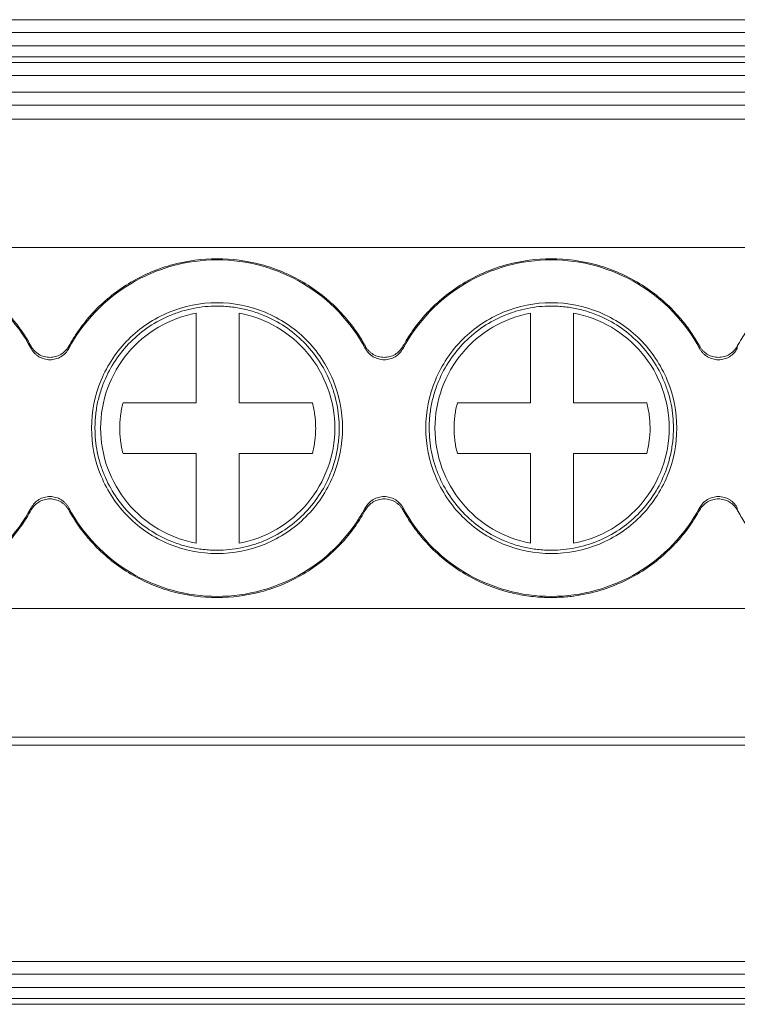
# Model space of a CAD drawing. Units: millimetres. Extents: x 2018 to 2568, y 986 to 1203.
# Drawn here: x 2255 to 2271, y 1051 to 1074 of the extents above; entities that cross this region are included whole.
import ezdxf

# ---------------------------------------------------------------- set-up
doc = ezdxf.new("R2010")
doc.units = ezdxf.units.MM

# ---------------------------------------------------------------- blocks, each defined once
blk = doc.blocks.new('3')
at = {"color": 7, "linetype": 'Continuous', "lineweight": 15}
for p, q in [((2210.64, 1073.563), (2339.686, 1073.563)), ((2210.64, 1073.263), (2339.686, 1073.263)), ((2210.64, 1072.957), (2339.686, 1072.957)), ((2339.686, 1072.697), (2210.64, 1072.697)), ((2339.686, 1072.564), (2210.64, 1072.564)), ((2339.686, 1072.264), (2210.64, 1072.264)), ((2210.64, 1071.872), (2339.686, 1071.872)), ((2210.64, 1071.572), (2339.686, 1071.572)), ((2339.686, 1071.241), (2210.64, 1071.241)), ((2328.938, 1068.243), (2210.64, 1068.243)), ((2258.811, 1064.62), (2258.811, 1066.716)), ((2259.811, 1066.716), (2259.811, 1064.62)), ((2266.611, 1064.62), (2266.611, 1066.716)), ((2267.611, 1066.716), (2267.611, 1064.62)), ((2257.103, 1064.62), (2258.811, 1064.62)), ((2259.811, 1064.62), (2261.52, 1064.62)), ((2264.903, 1064.62), (2266.611, 1064.62)), ((2267.611, 1064.62), (2269.32, 1064.62)), ((2258.811, 1063.442), (2257.103, 1063.442)), ((2258.811, 1061.346), (2258.811, 1063.442)), ((2259.811, 1063.442), (2259.811, 1061.346)), ((2261.52, 1063.442), (2259.811, 1063.442)), ((2266.611, 1063.442), (2264.903, 1063.442)), ((2266.611, 1061.346), (2266.611, 1063.442)), ((2267.611, 1063.442), (2267.611, 1061.346)), ((2269.32, 1063.442), (2267.611, 1063.442)), ((2210.64, 1059.82), (2339.686, 1059.82)), ((2210.64, 1056.821), (2339.686, 1056.821)), ((2339.686, 1056.636), (2210.64, 1056.636)), ((2210.64, 1051.585), (2339.686, 1051.585)), ((2210.64, 1051.285), (2339.686, 1051.285)), ((2210.64, 1050.978), (2339.686, 1050.978)), ((2339.686, 1050.718), (2210.64, 1050.718)), ((2339.686, 1050.585), (2210.64, 1050.585))]:
    blk.add_line(p, q, dxfattribs=at)
for points, knots in [([(2248.039, 1065.941), (2248.073, 1066.001), (2248.142, 1066.121), (2248.256, 1066.294), (2248.379, 1066.46), (2248.51, 1066.62), (2248.723, 1066.854), (2249.04, 1067.142), (2249.484, 1067.445), (2249.964, 1067.687), (2250.63, 1067.915), (2251.5, 1068.03), (2252.369, 1067.915), (2253.035, 1067.687), (2253.515, 1067.446), (2253.959, 1067.142), (2254.31, 1066.823), (2254.58, 1066.517), (2254.786, 1066.239), (2254.902, 1066.041), (2254.961, 1065.941)], [0, 0, 0, 0, 0.024659, 0.049208, 0.073714, 0.098243, 0.122864, 0.186458, 0.250174, 0.313766, 0.377485, 0.500012, 0.622539, 0.686132, 0.749849, 0.813441, 0.87716, 0.918076, 0.958918, 1, 1, 1, 1]), ([(2248.041, 1065.891), (2248.375, 1066.512), (2248.88, 1067.04), (2250.09, 1067.764), (2250.795, 1067.958), (2252.205, 1067.958), (2252.909, 1067.764), (2254.119, 1067.04), (2254.624, 1066.512), (2254.958, 1065.891)], [0, 0, 0, 0, 0.25, 0.25, 0.5, 0.5, 0.75, 0.75, 1, 1, 1, 1]), ([(2255.836, 1065.941), (2255.87, 1066.001), (2255.939, 1066.121), (2256.053, 1066.294), (2256.176, 1066.46), (2256.307, 1066.62), (2256.52, 1066.854), (2256.837, 1067.142), (2257.281, 1067.445), (2257.761, 1067.687), (2258.427, 1067.915), (2259.297, 1068.03), (2260.166, 1067.915), (2260.832, 1067.687), (2261.312, 1067.446), (2261.756, 1067.142), (2262.107, 1066.823), (2262.377, 1066.517), (2262.583, 1066.239), (2262.7, 1066.041), (2262.758, 1065.941)], [0, 0, 0, 0, 0.024659, 0.049208, 0.073714, 0.098243, 0.122864, 0.186458, 0.250174, 0.313766, 0.377485, 0.500012, 0.622539, 0.686132, 0.749849, 0.813441, 0.87716, 0.918076, 0.958918, 1, 1, 1, 1]), ([(2255.838, 1065.891), (2256.172, 1066.512), (2256.677, 1067.04), (2257.887, 1067.764), (2258.592, 1067.958), (2260.002, 1067.958), (2260.706, 1067.764), (2261.916, 1067.04), (2262.421, 1066.512), (2262.755, 1065.891)], [0, 0, 0, 0, 0.25, 0.25, 0.5, 0.5, 0.75, 0.75, 1, 1, 1, 1]), ([(2263.633, 1065.941), (2263.667, 1066.001), (2263.736, 1066.121), (2263.85, 1066.294), (2263.973, 1066.46), (2264.104, 1066.62), (2264.317, 1066.854), (2264.634, 1067.142), (2265.078, 1067.445), (2265.558, 1067.687), (2266.224, 1067.915), (2267.094, 1068.03), (2267.963, 1067.915), (2268.629, 1067.687), (2269.109, 1067.446), (2269.553, 1067.142), (2269.904, 1066.823), (2270.174, 1066.517), (2270.38, 1066.239), (2270.497, 1066.041), (2270.555, 1065.941)], [0, 0, 0, 0, 0.024659, 0.049208, 0.073714, 0.098243, 0.122864, 0.186458, 0.250174, 0.313766, 0.377485, 0.500012, 0.622539, 0.686132, 0.749849, 0.813441, 0.87716, 0.918076, 0.958918, 1, 1, 1, 1]), ([(2263.635, 1065.891), (2263.969, 1066.512), (2264.474, 1067.04), (2265.685, 1067.764), (2266.389, 1067.958), (2267.799, 1067.958), (2268.503, 1067.764), (2269.714, 1067.04), (2270.218, 1066.512), (2270.552, 1065.891)], [0, 0, 0, 0, 0.25, 0.25, 0.5, 0.5, 0.75, 0.75, 1, 1, 1, 1]), ([(2271.43, 1065.941), (2271.464, 1066.001), (2271.533, 1066.121), (2271.647, 1066.294), (2271.77, 1066.46), (2271.901, 1066.62), (2272.115, 1066.854), (2272.431, 1067.142), (2272.875, 1067.445), (2273.355, 1067.687), (2274.021, 1067.915), (2274.891, 1068.03), (2275.76, 1067.915), (2276.426, 1067.687), (2276.906, 1067.446), (2277.35, 1067.142), (2277.701, 1066.823), (2277.971, 1066.517), (2278.177, 1066.239), (2278.294, 1066.041), (2278.352, 1065.941)], [0, 0, 0, 0, 0.024659, 0.049208, 0.073714, 0.098243, 0.122864, 0.186458, 0.250174, 0.313766, 0.377485, 0.500012, 0.622539, 0.686132, 0.749849, 0.813441, 0.87716, 0.918076, 0.958918, 1, 1, 1, 1]), ([(2259.297, 1066.958), (2258.914, 1066.958), (2258.53, 1066.882), (2257.822, 1066.589), (2257.498, 1066.372), (2256.956, 1065.83), (2256.739, 1065.505), (2256.445, 1064.797), (2256.369, 1064.414), (2256.369, 1064.031)], [0, 0, 0, 0, 0.25, 0.25, 0.5, 0.5, 0.75, 0.75, 1, 1, 1, 1]), ([(2262.224, 1064.031), (2262.224, 1064.414), (2262.148, 1064.797), (2261.855, 1065.505), (2261.638, 1065.83), (2261.096, 1066.372), (2260.771, 1066.589), (2260.063, 1066.882), (2259.68, 1066.958), (2259.297, 1066.958)], [0, 0, 0, 0, 0.25, 0.25, 0.5, 0.5, 0.75, 0.75, 1, 1, 1, 1]), ([(2267.094, 1066.958), (2266.711, 1066.958), (2266.328, 1066.882), (2265.619, 1066.589), (2265.295, 1066.372), (2264.753, 1065.83), (2264.536, 1065.505), (2264.243, 1064.797), (2264.166, 1064.414), (2264.166, 1064.031)], [0, 0, 0, 0, 0.25, 0.25, 0.5, 0.5, 0.75, 0.75, 1, 1, 1, 1]), ([(2270.021, 1064.031), (2270.021, 1064.414), (2269.945, 1064.797), (2269.652, 1065.505), (2269.435, 1065.83), (2268.893, 1066.372), (2268.568, 1066.589), (2267.86, 1066.882), (2267.477, 1066.958), (2267.094, 1066.958)], [0, 0, 0, 0, 0.25, 0.25, 0.5, 0.5, 0.75, 0.75, 1, 1, 1, 1]), ([(2256.448, 1064.031), (2256.449, 1064.085), (2256.45, 1064.192), (2256.464, 1064.351), (2256.486, 1064.509), (2256.517, 1064.665), (2256.557, 1064.819), (2256.606, 1064.972), (2256.711, 1065.245), (2256.912, 1065.624), (2257.269, 1066.058), (2257.703, 1066.416), (2258.117, 1066.636), (2258.468, 1066.762), (2258.74, 1066.83), (2259.016, 1066.872), (2259.203, 1066.877), (2259.297, 1066.88)], [0, 0, 0, 0, 0.036041, 0.071795, 0.107372, 0.142887, 0.178455, 0.214188, 0.250199, 0.375054, 0.500032, 0.624887, 0.749866, 0.812635, 0.87484, 0.937092, 1, 1, 1, 1]), ([(2258.811, 1061.346), (2258.501, 1061.404), (2258.201, 1061.516), (2257.657, 1061.835), (2257.413, 1062.043), (2257.009, 1062.528), (2256.85, 1062.806), (2256.636, 1063.4), (2256.58, 1063.715), (2256.58, 1064.346), (2256.636, 1064.662), (2256.85, 1065.256), (2257.009, 1065.534), (2257.413, 1066.019), (2257.657, 1066.226), (2258.201, 1066.546), (2258.501, 1066.658), (2258.811, 1066.716)], [0, 0, 0, 0, 0.125, 0.125, 0.25, 0.25, 0.375, 0.375, 0.5, 0.5, 0.625, 0.625, 0.75, 0.75, 0.875, 0.875, 1, 1, 1, 1]), ([(2259.297, 1066.88), (2259.35, 1066.879), (2259.457, 1066.877), (2259.617, 1066.863), (2259.775, 1066.841), (2259.931, 1066.81), (2260.085, 1066.77), (2260.237, 1066.722), (2260.511, 1066.617), (2260.89, 1066.416), (2261.324, 1066.058), (2261.682, 1065.625), (2261.902, 1065.21), (2262.028, 1064.859), (2262.096, 1064.588), (2262.138, 1064.311), (2262.143, 1064.125), (2262.146, 1064.031)], [0, 0, 0, 0, 0.036041, 0.071795, 0.107372, 0.142887, 0.178455, 0.214188, 0.250199, 0.375054, 0.500032, 0.624887, 0.749866, 0.812635, 0.87484, 0.937092, 1, 1, 1, 1]), ([(2259.811, 1066.716), (2260.122, 1066.658), (2260.422, 1066.546), (2260.966, 1066.226), (2261.21, 1066.019), (2261.614, 1065.534), (2261.773, 1065.256), (2261.987, 1064.662), (2262.043, 1064.346), (2262.043, 1063.715), (2261.987, 1063.4), (2261.773, 1062.806), (2261.614, 1062.528), (2261.21, 1062.043), (2260.966, 1061.835), (2260.422, 1061.516), (2260.122, 1061.404), (2259.811, 1061.346)], [0, 0, 0, 0, 0.125, 0.125, 0.25, 0.25, 0.375, 0.375, 0.5, 0.5, 0.625, 0.625, 0.75, 0.75, 0.875, 0.875, 1, 1, 1, 1]), ([(2264.245, 1064.031), (2264.246, 1064.085), (2264.247, 1064.192), (2264.261, 1064.351), (2264.283, 1064.509), (2264.314, 1064.665), (2264.354, 1064.819), (2264.403, 1064.972), (2264.508, 1065.245), (2264.709, 1065.624), (2265.067, 1066.058), (2265.5, 1066.416), (2265.915, 1066.636), (2266.266, 1066.762), (2266.537, 1066.83), (2266.813, 1066.872), (2267, 1066.877), (2267.094, 1066.88)], [0, 0, 0, 0, 0.036041, 0.071795, 0.107372, 0.142887, 0.178455, 0.214188, 0.250199, 0.375054, 0.500032, 0.624887, 0.749866, 0.812635, 0.87484, 0.937092, 1, 1, 1, 1]), ([(2264.38, 1064.031), (2264.38, 1064.346), (2264.436, 1064.662), (2264.65, 1065.256), (2264.809, 1065.534), (2265.213, 1066.019), (2265.457, 1066.226), (2266.001, 1066.546), (2266.301, 1066.658), (2266.611, 1066.716)], [0, 0, 0, 0, 0.25, 0.25, 0.5, 0.5, 0.75, 0.75, 1, 1, 1, 1]), ([(2267.094, 1066.88), (2267.147, 1066.879), (2267.255, 1066.877), (2267.414, 1066.863), (2267.572, 1066.841), (2267.728, 1066.81), (2267.882, 1066.77), (2268.034, 1066.722), (2268.308, 1066.617), (2268.687, 1066.416), (2269.121, 1066.058), (2269.479, 1065.625), (2269.699, 1065.21), (2269.825, 1064.859), (2269.893, 1064.588), (2269.935, 1064.311), (2269.94, 1064.125), (2269.943, 1064.031)], [0, 0, 0, 0, 0.036041, 0.071795, 0.107372, 0.142887, 0.178455, 0.214188, 0.250199, 0.375054, 0.500032, 0.624887, 0.749866, 0.812635, 0.87484, 0.937092, 1, 1, 1, 1]), ([(2267.611, 1066.716), (2267.922, 1066.658), (2268.222, 1066.546), (2268.766, 1066.226), (2269.01, 1066.019), (2269.414, 1065.534), (2269.573, 1065.256), (2269.787, 1064.662), (2269.843, 1064.346), (2269.843, 1064.031)], [0, 0, 0, 0, 0.25, 0.25, 0.5, 0.5, 0.75, 0.75, 1, 1, 1, 1]), ([(2254.958, 1065.891), (2254.97, 1065.872), (2254.993, 1065.833), (2255.036, 1065.781), (2255.085, 1065.736), (2255.159, 1065.685), (2255.263, 1065.64), (2255.398, 1065.622), (2255.533, 1065.639), (2255.656, 1065.694), (2255.765, 1065.777), (2255.814, 1065.853), (2255.838, 1065.891)], [0, 0, 0, 0, 0.0633191, 0.1253701, 0.1872813, 0.2501889, 0.3746839, 0.5001506, 0.6243786, 0.7496271, 0.8740439, 1, 1, 1, 1]), ([(2254.961, 1065.941), (2254.972, 1065.922), (2254.995, 1065.884), (2255.039, 1065.833), (2255.088, 1065.789), (2255.161, 1065.739), (2255.265, 1065.694), (2255.398, 1065.677), (2255.532, 1065.694), (2255.655, 1065.747), (2255.762, 1065.829), (2255.811, 1065.904), (2255.836, 1065.941)], [0, 0, 0, 0, 0.06334, 0.125433, 0.187384, 0.250309, 0.374893, 0.500466, 0.624932, 0.750439, 0.874436, 1, 1, 1, 1]), ([(2262.755, 1065.891), (2262.767, 1065.872), (2262.79, 1065.833), (2262.833, 1065.781), (2262.883, 1065.736), (2262.956, 1065.685), (2263.06, 1065.64), (2263.195, 1065.622), (2263.33, 1065.639), (2263.453, 1065.694), (2263.562, 1065.777), (2263.611, 1065.853), (2263.635, 1065.891)], [0, 0, 0, 0, 0.063319, 0.12537, 0.187281, 0.250189, 0.374684, 0.500151, 0.624379, 0.749627, 0.874044, 1, 1, 1, 1]), ([(2262.758, 1065.941), (2262.769, 1065.922), (2262.792, 1065.884), (2262.836, 1065.833), (2262.885, 1065.789), (2262.958, 1065.739), (2263.062, 1065.694), (2263.195, 1065.677), (2263.328, 1065.694), (2263.451, 1065.747), (2263.559, 1065.829), (2263.608, 1065.904), (2263.633, 1065.941)], [0, 0, 0, 0, 0.063313, 0.12538, 0.187306, 0.250205, 0.374693, 0.500168, 0.6244, 0.74967, 0.874052, 1, 1, 1, 1]), ([(2270.552, 1065.891), (2270.564, 1065.872), (2270.587, 1065.833), (2270.63, 1065.781), (2270.68, 1065.736), (2270.753, 1065.685), (2270.857, 1065.64), (2270.992, 1065.622), (2271.127, 1065.639), (2271.251, 1065.694), (2271.359, 1065.777), (2271.408, 1065.853), (2271.432, 1065.891)], [0, 0, 0, 0, 0.063319, 0.12537, 0.187281, 0.250189, 0.374684, 0.500151, 0.624379, 0.749627, 0.874044, 1, 1, 1, 1]), ([(2270.555, 1065.941), (2270.566, 1065.922), (2270.59, 1065.884), (2270.633, 1065.833), (2270.682, 1065.789), (2270.755, 1065.739), (2270.859, 1065.694), (2270.992, 1065.677), (2271.125, 1065.694), (2271.248, 1065.747), (2271.356, 1065.829), (2271.405, 1065.904), (2271.43, 1065.941)], [0, 0, 0, 0, 0.063313, 0.12538, 0.187306, 0.250205, 0.374693, 0.500168, 0.6244, 0.74967, 0.874052, 1, 1, 1, 1]), ([(2257.026, 1064.031), (2257.027, 1064.081), (2257.029, 1064.18), (2257.044, 1064.328), (2257.067, 1064.475), (2257.091, 1064.572), (2257.103, 1064.62)], [0, 0, 0, 0, 0.25002, 0.499331, 0.748978, 1, 1, 1, 1]), ([(2261.52, 1064.62), (2261.532, 1064.572), (2261.556, 1064.475), (2261.579, 1064.328), (2261.594, 1064.18), (2261.6, 1063.982), (2261.586, 1063.733), (2261.542, 1063.539), (2261.52, 1063.442)], [0, 0, 0, 0, 0.125494, 0.250291, 0.374919, 0.499907, 0.749385, 1, 1, 1, 1]), ([(2264.826, 1064.031), (2264.827, 1064.081), (2264.829, 1064.18), (2264.844, 1064.328), (2264.867, 1064.475), (2264.891, 1064.572), (2264.903, 1064.62)], [0, 0, 0, 0, 0.25002, 0.499331, 0.748978, 1, 1, 1, 1]), ([(2269.32, 1064.62), (2269.332, 1064.572), (2269.356, 1064.475), (2269.379, 1064.328), (2269.394, 1064.18), (2269.4, 1063.982), (2269.386, 1063.733), (2269.342, 1063.539), (2269.32, 1063.442)], [0, 0, 0, 0, 0.125494, 0.250291, 0.374919, 0.499907, 0.749385, 1, 1, 1, 1]), ([(2256.369, 1064.031), (2256.369, 1063.648), (2256.445, 1063.265), (2256.739, 1062.557), (2256.956, 1062.232), (2257.498, 1061.69), (2257.822, 1061.473), (2258.53, 1061.18), (2258.914, 1061.103), (2259.297, 1061.103)], [0, 0, 0, 0, 0.25, 0.25, 0.5, 0.5, 0.75, 0.75, 1, 1, 1, 1]), ([(2259.297, 1061.182), (2259.243, 1061.183), (2259.136, 1061.185), (2258.976, 1061.198), (2258.819, 1061.22), (2258.663, 1061.251), (2258.508, 1061.291), (2258.356, 1061.34), (2258.082, 1061.445), (2257.703, 1061.646), (2257.27, 1062.004), (2256.912, 1062.437), (2256.692, 1062.852), (2256.566, 1063.203), (2256.498, 1063.474), (2256.456, 1063.75), (2256.45, 1063.937), (2256.448, 1064.031)], [0, 0, 0, 0, 0.036041, 0.071795, 0.107372, 0.142887, 0.178455, 0.214188, 0.250199, 0.375054, 0.500032, 0.624887, 0.749866, 0.812635, 0.87484, 0.937092, 1, 1, 1, 1]), ([(2257.103, 1063.442), (2257.091, 1063.49), (2257.067, 1063.587), (2257.044, 1063.734), (2257.029, 1063.882), (2257.027, 1063.981), (2257.026, 1064.031)], [0, 0, 0, 0, 0.250685, 0.500221, 0.749646, 1, 1, 1, 1]), ([(2259.297, 1061.103), (2259.68, 1061.103), (2260.063, 1061.18), (2260.771, 1061.473), (2261.096, 1061.69), (2261.638, 1062.232), (2261.855, 1062.557), (2262.148, 1063.265), (2262.224, 1063.648), (2262.224, 1064.031)], [0, 0, 0, 0, 0.25, 0.25, 0.5, 0.5, 0.75, 0.75, 1, 1, 1, 1]), ([(2262.146, 1064.031), (2262.145, 1063.977), (2262.143, 1063.87), (2262.129, 1063.711), (2262.107, 1063.553), (2262.076, 1063.397), (2262.036, 1063.243), (2261.988, 1063.09), (2261.883, 1062.816), (2261.682, 1062.437), (2261.324, 1062.004), (2260.89, 1061.646), (2260.476, 1061.426), (2260.125, 1061.3), (2259.854, 1061.232), (2259.577, 1061.19), (2259.391, 1061.185), (2259.297, 1061.182)], [0, 0, 0, 0, 0.036041, 0.071795, 0.107372, 0.142887, 0.178455, 0.214188, 0.250199, 0.375054, 0.500032, 0.624887, 0.749866, 0.812635, 0.87484, 0.937092, 1, 1, 1, 1]), ([(2264.166, 1064.031), (2264.166, 1063.648), (2264.243, 1063.265), (2264.536, 1062.557), (2264.753, 1062.232), (2265.295, 1061.69), (2265.619, 1061.473), (2266.328, 1061.18), (2266.711, 1061.103), (2267.094, 1061.103)], [0, 0, 0, 0, 0.25, 0.25, 0.5, 0.5, 0.75, 0.75, 1, 1, 1, 1]), ([(2267.094, 1061.182), (2267.04, 1061.183), (2266.933, 1061.185), (2266.773, 1061.198), (2266.616, 1061.22), (2266.46, 1061.251), (2266.305, 1061.291), (2266.153, 1061.34), (2265.879, 1061.445), (2265.5, 1061.646), (2265.067, 1062.004), (2264.709, 1062.437), (2264.489, 1062.852), (2264.363, 1063.203), (2264.295, 1063.474), (2264.253, 1063.75), (2264.247, 1063.937), (2264.245, 1064.031)], [0, 0, 0, 0, 0.036041, 0.071795, 0.107372, 0.142887, 0.178455, 0.214188, 0.250199, 0.375054, 0.500032, 0.624887, 0.749866, 0.812635, 0.87484, 0.937092, 1, 1, 1, 1]), ([(2266.611, 1061.346), (2266.301, 1061.404), (2266.001, 1061.516), (2265.457, 1061.835), (2265.213, 1062.043), (2264.809, 1062.528), (2264.65, 1062.806), (2264.436, 1063.4), (2264.38, 1063.715), (2264.38, 1064.031)], [0, 0, 0, 0, 0.25, 0.25, 0.5, 0.5, 0.75, 0.75, 1, 1, 1, 1]), ([(2264.903, 1063.442), (2264.891, 1063.49), (2264.867, 1063.587), (2264.844, 1063.734), (2264.829, 1063.882), (2264.827, 1063.981), (2264.826, 1064.031)], [0, 0, 0, 0, 0.250685, 0.500221, 0.749646, 1, 1, 1, 1]), ([(2267.094, 1061.103), (2267.477, 1061.103), (2267.86, 1061.18), (2268.568, 1061.473), (2268.893, 1061.69), (2269.435, 1062.232), (2269.652, 1062.557), (2269.945, 1063.265), (2270.021, 1063.648), (2270.021, 1064.031)], [0, 0, 0, 0, 0.25, 0.25, 0.5, 0.5, 0.75, 0.75, 1, 1, 1, 1]), ([(2269.943, 1064.031), (2269.942, 1063.977), (2269.94, 1063.87), (2269.926, 1063.711), (2269.904, 1063.553), (2269.873, 1063.397), (2269.833, 1063.243), (2269.785, 1063.09), (2269.68, 1062.816), (2269.479, 1062.437), (2269.121, 1062.004), (2268.688, 1061.646), (2268.273, 1061.426), (2267.922, 1061.3), (2267.651, 1061.232), (2267.374, 1061.19), (2267.188, 1061.185), (2267.094, 1061.182)], [0, 0, 0, 0, 0.036041, 0.071795, 0.107372, 0.142887, 0.178455, 0.214188, 0.250199, 0.375054, 0.500032, 0.624887, 0.749866, 0.812635, 0.87484, 0.937092, 1, 1, 1, 1]), ([(2269.843, 1064.031), (2269.843, 1063.715), (2269.787, 1063.4), (2269.573, 1062.806), (2269.414, 1062.528), (2269.01, 1062.043), (2268.766, 1061.835), (2268.222, 1061.516), (2267.922, 1061.404), (2267.611, 1061.346)], [0, 0, 0, 0, 0.25, 0.25, 0.5, 0.5, 0.75, 0.75, 1, 1, 1, 1]), ([(2255.838, 1062.171), (2255.827, 1062.19), (2255.804, 1062.229), (2255.76, 1062.281), (2255.71, 1062.326), (2255.637, 1062.377), (2255.533, 1062.422), (2255.398, 1062.44), (2255.263, 1062.422), (2255.14, 1062.368), (2255.031, 1062.285), (2254.983, 1062.209), (2254.958, 1062.171)], [0, 0, 0, 0, 0.063501, 0.125724, 0.187807, 0.250895, 0.375149, 0.500371, 0.624841, 0.750331, 0.874396, 1, 1, 1, 1]), ([(2255.836, 1062.121), (2255.824, 1062.14), (2255.801, 1062.178), (2255.757, 1062.229), (2255.708, 1062.273), (2255.635, 1062.323), (2255.532, 1062.368), (2255.399, 1062.385), (2255.265, 1062.368), (2255.142, 1062.314), (2255.034, 1062.233), (2254.985, 1062.158), (2254.961, 1062.121)], [0, 0, 0, 0, 0.063416, 0.12558, 0.187603, 0.250603, 0.374898, 0.500183, 0.624685, 0.750225, 0.874329, 1, 1, 1, 1]), ([(2263.635, 1062.171), (2263.624, 1062.19), (2263.601, 1062.229), (2263.557, 1062.281), (2263.508, 1062.326), (2263.434, 1062.377), (2263.33, 1062.422), (2263.195, 1062.44), (2263.06, 1062.422), (2262.937, 1062.368), (2262.828, 1062.285), (2262.78, 1062.209), (2262.755, 1062.171)], [0, 0, 0, 0, 0.063501, 0.125724, 0.187807, 0.250895, 0.375149, 0.500371, 0.624841, 0.750331, 0.874396, 1, 1, 1, 1]), ([(2263.633, 1062.121), (2263.621, 1062.14), (2263.598, 1062.178), (2263.554, 1062.229), (2263.505, 1062.273), (2263.432, 1062.323), (2263.328, 1062.368), (2263.195, 1062.385), (2263.062, 1062.368), (2262.939, 1062.314), (2262.831, 1062.233), (2262.782, 1062.158), (2262.758, 1062.121)], [0, 0, 0, 0, 0.0634781, 0.1257005, 0.1877811, 0.2508411, 0.3750985, 0.5003423, 0.6248037, 0.7503046, 0.8743677, 1, 1, 1, 1]), ([(2271.432, 1062.171), (2271.421, 1062.19), (2271.398, 1062.229), (2271.354, 1062.281), (2271.305, 1062.326), (2271.231, 1062.377), (2271.127, 1062.422), (2270.992, 1062.44), (2270.857, 1062.422), (2270.734, 1062.368), (2270.625, 1062.285), (2270.577, 1062.209), (2270.552, 1062.171)], [0, 0, 0, 0, 0.063501, 0.125724, 0.187807, 0.250895, 0.375149, 0.500371, 0.624841, 0.750331, 0.874396, 1, 1, 1, 1]), ([(2271.43, 1062.121), (2271.418, 1062.14), (2271.395, 1062.178), (2271.351, 1062.229), (2271.302, 1062.273), (2271.229, 1062.323), (2271.126, 1062.368), (2270.993, 1062.385), (2270.859, 1062.368), (2270.736, 1062.314), (2270.628, 1062.233), (2270.579, 1062.158), (2270.555, 1062.121)], [0, 0, 0, 0, 0.063478, 0.1257, 0.187781, 0.250841, 0.375099, 0.500342, 0.624804, 0.750305, 0.874368, 1, 1, 1, 1]), ([(2254.958, 1062.171), (2254.624, 1061.55), (2254.119, 1061.022), (2252.909, 1060.298), (2252.205, 1060.104), (2251.5, 1060.104)], [0, 0, 0, 0, 0.5, 0.5, 1, 1, 1, 1]), ([(2254.961, 1062.121), (2254.926, 1062.061), (2254.858, 1061.941), (2254.743, 1061.768), (2254.621, 1061.602), (2254.489, 1061.442), (2254.276, 1061.208), (2253.959, 1060.92), (2253.516, 1060.616), (2253.035, 1060.375), (2252.587, 1060.221), (2252.187, 1060.133), (2251.845, 1060.086), (2251.615, 1060.081), (2251.5, 1060.078)], [0, 0, 0, 0, 0.049287, 0.098352, 0.147331, 0.196358, 0.245568, 0.372673, 0.500023, 0.627125, 0.754479, 0.836285, 0.917917, 1, 1, 1, 1]), ([(2262.758, 1062.121), (2262.723, 1062.061), (2262.655, 1061.941), (2262.54, 1061.768), (2262.418, 1061.602), (2262.286, 1061.442), (2262.073, 1061.208), (2261.756, 1060.92), (2261.313, 1060.616), (2260.832, 1060.374), (2260.167, 1060.147), (2259.297, 1060.032), (2258.427, 1060.147), (2257.762, 1060.374), (2257.281, 1060.616), (2256.837, 1060.92), (2256.487, 1061.238), (2256.217, 1061.545), (2256.01, 1061.822), (2255.894, 1062.021), (2255.836, 1062.121)], [0, 0, 0, 0, 0.024659, 0.049208, 0.073714, 0.098243, 0.122864, 0.186458, 0.250174, 0.313766, 0.377485, 0.500012, 0.622539, 0.686132, 0.749849, 0.813441, 0.87716, 0.918076, 0.958918, 1, 1, 1, 1]), ([(2262.755, 1062.171), (2262.421, 1061.55), (2261.916, 1061.022), (2260.706, 1060.298), (2260.002, 1060.104), (2258.592, 1060.104), (2257.887, 1060.298), (2256.677, 1061.022), (2256.172, 1061.55), (2255.838, 1062.171)], [0, 0, 0, 0, 0.25, 0.25, 0.5, 0.5, 0.75, 0.75, 1, 1, 1, 1]), ([(2267.094, 1060.078), (2267.025, 1060.079), (2266.887, 1060.081), (2266.68, 1060.098), (2266.475, 1060.124), (2266.272, 1060.162), (2265.964, 1060.236), (2265.559, 1060.374), (2265.078, 1060.616), (2264.635, 1060.92), (2264.284, 1061.238), (2264.014, 1061.545), (2263.807, 1061.822), (2263.691, 1062.021), (2263.633, 1062.121)], [0, 0, 0, 0, 0.049228, 0.098264, 0.147243, 0.1963, 0.24557, 0.372674, 0.500025, 0.627126, 0.754479, 0.836259, 0.91789, 1, 1, 1, 1]), ([(2267.094, 1060.104), (2266.389, 1060.104), (2265.685, 1060.298), (2264.474, 1061.022), (2263.969, 1061.55), (2263.635, 1062.171)], [0, 0, 0, 0, 0.5, 0.5, 1, 1, 1, 1]), ([(2270.552, 1062.171), (2270.218, 1061.55), (2269.714, 1061.022), (2268.503, 1060.298), (2267.799, 1060.104), (2267.094, 1060.104)], [0, 0, 0, 0, 0.5, 0.5, 1, 1, 1, 1]), ([(2270.555, 1062.121), (2270.52, 1062.061), (2270.452, 1061.941), (2270.337, 1061.768), (2270.215, 1061.602), (2270.084, 1061.442), (2269.87, 1061.208), (2269.553, 1060.92), (2269.11, 1060.616), (2268.629, 1060.375), (2268.181, 1060.221), (2267.782, 1060.133), (2267.439, 1060.086), (2267.209, 1060.081), (2267.094, 1060.078)], [0, 0, 0, 0, 0.049287, 0.098352, 0.147331, 0.196358, 0.245568, 0.372673, 0.500023, 0.627125, 0.754479, 0.836285, 0.917917, 1, 1, 1, 1]), ([(2278.352, 1062.121), (2278.318, 1062.061), (2278.249, 1061.941), (2278.134, 1061.768), (2278.012, 1061.602), (2277.881, 1061.442), (2277.667, 1061.208), (2277.35, 1060.92), (2276.907, 1060.616), (2276.426, 1060.374), (2275.761, 1060.147), (2274.891, 1060.032), (2274.021, 1060.147), (2273.356, 1060.374), (2272.875, 1060.616), (2272.432, 1060.92), (2272.081, 1061.238), (2271.811, 1061.545), (2271.604, 1061.822), (2271.488, 1062.021), (2271.43, 1062.121)], [0, 0, 0, 0, 0.024659, 0.049208, 0.073714, 0.098243, 0.122864, 0.186458, 0.250174, 0.313766, 0.377485, 0.500012, 0.622539, 0.686132, 0.749849, 0.813441, 0.87716, 0.918076, 0.958918, 1, 1, 1, 1])]:
    blk.add_open_spline(points, degree=3, knots=knots, dxfattribs=at)
for points in [[(2254.958, 1065.891), (2254.959, 1065.908), (2254.96, 1065.924), (2254.961, 1065.941)], [(2255.836, 1065.941), (2255.836, 1065.924), (2255.837, 1065.908), (2255.838, 1065.891)], [(2262.755, 1065.891), (2262.756, 1065.908), (2262.757, 1065.924), (2262.758, 1065.941)], [(2263.633, 1065.941), (2263.633, 1065.924), (2263.634, 1065.908), (2263.635, 1065.891)], [(2270.552, 1065.891), (2270.553, 1065.908), (2270.554, 1065.924), (2270.555, 1065.941)], [(2271.43, 1065.941), (2271.43, 1065.924), (2271.431, 1065.908), (2271.432, 1065.891)], [(2254.961, 1062.121), (2254.96, 1062.137), (2254.959, 1062.154), (2254.958, 1062.171)], [(2255.838, 1062.171), (2255.837, 1062.154), (2255.836, 1062.137), (2255.836, 1062.121)], [(2262.758, 1062.121), (2262.757, 1062.137), (2262.756, 1062.154), (2262.755, 1062.171)], [(2263.635, 1062.171), (2263.634, 1062.154), (2263.633, 1062.137), (2263.633, 1062.121)], [(2270.555, 1062.121), (2270.554, 1062.137), (2270.553, 1062.154), (2270.552, 1062.171)], [(2271.432, 1062.171), (2271.431, 1062.154), (2271.43, 1062.137), (2271.43, 1062.121)]]:
    blk.add_open_spline(points, degree=3, dxfattribs=at)

msp = doc.modelspace()

# ---------------------------------------------------------------- block references
msp.add_blockref('3', (0, 0))

doc.saveas('drawing.dxf')
